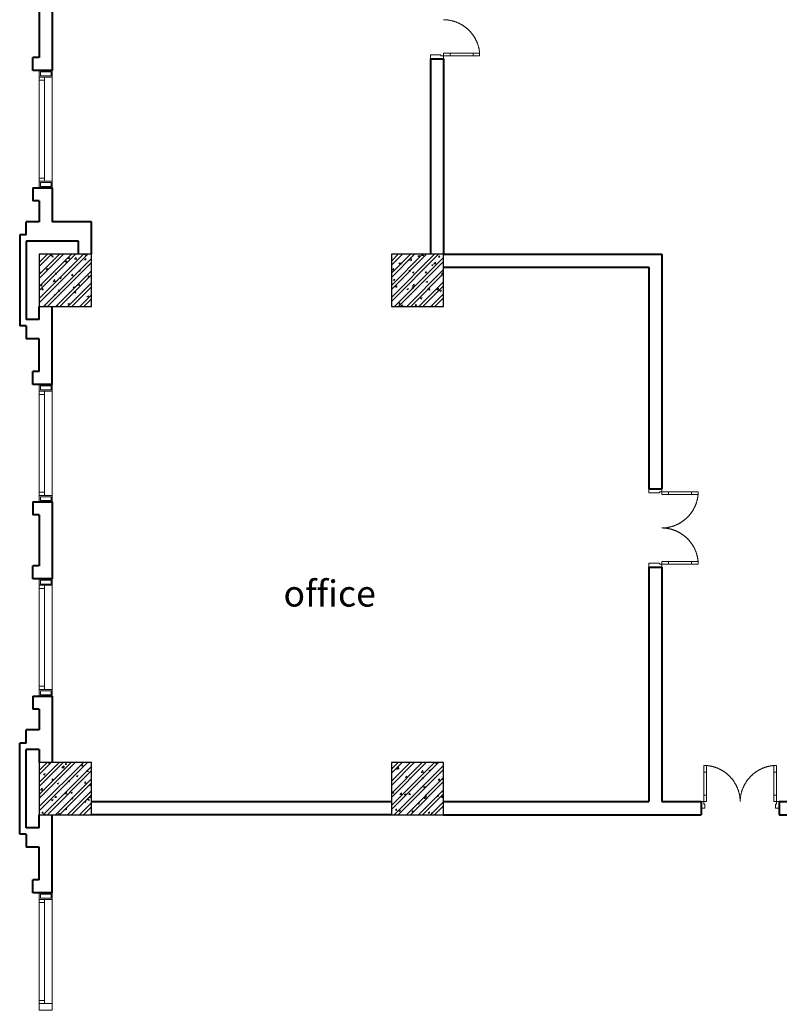
# Model space of a CAD drawing. Units: inches. Extents: x 221850 to 81886185, y -741419 to -410304.
# Drawn here: x 698415 to 710065, y -593018 to -577908 of the extents above; entities that cross this region are included whole.
import ezdxf
from ezdxf.enums import TextEntityAlignment as Align

# ---------------------------------------------------------------- set-up
doc = ezdxf.new("R2010")
doc.units = ezdxf.units.IN
doc.header["$LTSCALE"] = 1000
doc.header["$MEASUREMENT"] = 0
doc.linetypes.add('HIDDEN', pattern=[0.375, 0.25, -0.125])
for name, color, linetype, lineweight in [('Cot', 6, 'Continuous', 30), ('DOOR', 7, 'Continuous', 13), ('GLASS', 155, 'Continuous', 9), ('Hatch', 81, 'Continuous', 5), ('MANH', 8, 'Continuous', 9), ('NETTHAY', 125, 'Continuous', 15), ('TEXT', 7, 'Continuous', 20), ('TUONG', 31, 'Continuous', 40), ('VAT-LIEU', 251, 'Continuous', 9)]:
    doc.layers.add(name, color=color, linetype=linetype, lineweight=lineweight)
doc.styles.add('ATVANH', font='VHAVAN.ttf')

# ---------------------------------------------------------------- blocks, each defined once
blk = doc.blocks.new('cot 800')
at = {"layer": 'Hatch'}
h = blk.add_hatch(dxfattribs=at)
h.set_pattern_fill('ANSI32', color=256, scale=350, style=0)
h.set_pattern_definition([(45, (-400, -1.4210854715202e-14), (-92.80776503073436, 92.80776503073437), []), (45, (-338.12815675, -1.4210854715202e-14), (-92.80776503073436, 92.80776503073437), [])])
h.paths.add_polyline_path([(-400, -1.4210854715202e-14), (400, -1.4210854715202e-14), (400, 800), (-400, 800)])
h = blk.add_hatch(dxfattribs=at)
h.set_pattern_fill('AR-CONC', color=256, scale=35, style=0)
h.set_pattern_definition([(49.99999999999999, (-400, -1.4210854715202e-14), (251.0410639102637, -21.96324724390829), [26.25, -288.75]), (355, (-400, -1.4210854715202e-14), (-48.56296676455, 263.2672467950042), [21, -231]), (100.4514, (-379.079912, -1.830269000000014), (202.4782835999075, 241.3038397213338), [22.3090665, -245.3997392]), (46.18420000000001, (-400, 69.99999999999999), (373.5343670189756, -57.93165501515632), [39.375, -433.125]), (96.6356, (-368.87213925, 65.17234254999998), (327.1319469420462, 340.9412548151546), [33.4636008, -368.09955]), (351.1842, (-400, 69.99999999999999), (327.1316807967695, 340.9415103238636), [31.5, -346.5]), (21, (-365, 52.49999999999999), (208.9174682414616, -140.9166117328686), [26.25, -288.75]), (326.0000000000001, (-365, 52.49999999999999), (85.16036617255361, 253.8025157663986), [21, -231]), (71.4514, (-347.59021845, 40.75693789999998), (294.0779200035215, 112.8856738484833), [22.3090665, -245.3997392]), (37.50000000000001, (-400, -1.4210854715202e-14), (4.255949361051734, 116.512848840959), [0, -228.2, 0, -234.5, 0, -231.875]), (7.499999999999999, (-400, -1.4210854715202e-14), (92.07433810475202, 138.0440991588261), [0, -133.7, 0, -222.95, 0, -88.375]), (327.5, (-478.05, -1.4210854715202e-14), (186.8378526603432, -7.89420510703293), [0, -87.5, 0, -273, 0, -362.25]), (317.5, (-513.05, -1.4210854715202e-14), (204.1151592698352, 35.03674381631117), [0, -113.75, 0, -181.3, 0, -257.25])])
h.paths.add_polyline_path([(-400, -1.4210854715202e-14), (400, -1.4210854715202e-14), (400, 800), (-400, 800)])
at = {"layer": 'Cot'}
blk.add_lwpolyline([(-400, -1.4210854715202e-14), (400, -1.4210854715202e-14), (400, 800), (-400, 800)], close=True, dxfattribs=at)
blk = doc.blocks.new('cua 1200')
at = {"layer": 'DOOR'}
for points in [[(84.99999999906868, 554.0692637972534), (84.99999999883585, 654.0692637972534), (44.99999999883585, 654.0692637972534), (44.99999999906868, 554.0692637972534)], [(1115.000000003172, 554.0692637972534), (1115.000000003405, 654.0692637972534), (1155.000000003405, 654.0692637972534), (1155.000000003172, 554.0692637972534)], [(84.99999999976717, 100.0000000004657), (84.99999999953434, 200.0000000004657), (44.99999999953434, 200.0000000004657), (44.99999999976717, 100.0000000004657)], [(1115.000000002474, 100.0000000004657), (1115.000000002707, 200.0000000004657), (1155.000000002707, 200.0000000004657), (1155.000000002474, 100.0000000004657)]]:
    blk.add_lwpolyline(points, close=True, dxfattribs=at)
for points in [[(0, 0), (60, 4.656612873077393e-10), (59.99999999976717, 60.00000000046566), (44.99999999976717, 60.00000000046566), (44.99999999976717, 100.0000000004657), (-2.328306436538696e-10, 100)], [(1200.000000002241, 0), (1140.000000002241, 4.656612873077393e-10), (1140.000000002474, 60.00000000046566), (1155.000000002474, 60.00000000046566), (1155.000000002474, 100.0000000004657), (1200.000000002474, 100)]]:
    blk.add_lwpolyline(points, dxfattribs=at)
at = {"layer": 'GLASS', "lineweight": 0}
for p, q in [((44.99999999976717, 200.0000000004657), (44.99999999906868, 554.0692637972534)), ((84.99999999906868, 554.0692637972534), (84.99999999976717, 200.0000000004657)), ((1115.000000003172, 554.0692637972534), (1115.000000002474, 200.0000000004657)), ((1155.000000002474, 200.0000000004657), (1155.000000003172, 554.0692637972534))]:
    blk.add_line(p, q, dxfattribs=at)
at = {"layer": 'VAT-LIEU', "linetype": 'HIDDEN', "ltscale": 100}
for centre, start, end in [((38.3763057179458, 94.3557092610281), 0.5758004020893562, 85.23830022813476), ((1161.623694284295, 94.3557092610281), 94.76169977186522, 179.4241995979106)]:
    blk.add_arc(centre, 561.6520559899888, start, end, dxfattribs=at)

msp = doc.modelspace()

# ---------------------------------------------------------------- linework, layer by layer
at = {"layer": 'DOOR'}
for points in [[(704715.2761697052, -578508.0000000044), (704715.2761697057, -578448.0000000044), (704875.2761697057, -578448.0000000047), (704875.2761697057, -578463.0000000047), (704915.2761697057, -578463.0000000047), (704915.2761697052, -578508.0000000047)], [(708065.2761697057, -585108.1076779494), (708065.2761697061, -585168.1076779494), (708225.2761697061, -585168.1076779491), (708225.2761697061, -585153.1076779491), (708265.2761697061, -585153.1076779491), (708265.2761697057, -585108.1076779491)], [(708065.2761697057, -586308.1076779516), (708065.2761697061, -586248.1076779516), (708225.2761697061, -586248.1076779518), (708225.2761697061, -586263.1076779518), (708265.2761697061, -586263.1076779518), (708265.2761697057, -586308.1076779518)]]:
    msp.add_lwpolyline(points, dxfattribs=at)
for points in [[(704915.2761697057, -578423.0000000047), (705015.2761697057, -578423.0000000049), (705015.2761697057, -578463.0000000049), (704915.2761697057, -578463.0000000047)], [(705369.3454335025, -578423.0000000054), (705469.3454335025, -578423.0000000056), (705469.3454335025, -578463.0000000056), (705369.3454335025, -578463.0000000054)], [(708265.2761697061, -585193.1076779491), (708365.2761697061, -585193.1076779489), (708365.2761697061, -585153.1076779489), (708265.2761697061, -585153.1076779491)], [(708719.3454335029, -585193.1076779484), (708819.3454335029, -585193.1076779482), (708819.3454335029, -585153.1076779482), (708719.3454335029, -585153.1076779484)], [(708265.2761697061, -586223.1076779518), (708365.2761697061, -586223.107677952), (708365.2761697061, -586263.107677952), (708265.2761697061, -586263.1076779518)], [(708719.3454335029, -586223.1076779525), (708819.3454335029, -586223.1076779527), (708819.3454335029, -586263.1076779527), (708719.3454335029, -586263.1076779525)]]:
    msp.add_lwpolyline(points, close=True, dxfattribs=at)
at = {"layer": 'GLASS', "lineweight": 0}
for p, q in [((705369.3454335025, -578423.0000000054), (705015.2761697057, -578423.0000000047)), ((705015.2761697057, -578463.0000000047), (705369.3454335025, -578463.0000000054)), ((708365.2761697061, -585153.1076779491), (708719.3454335029, -585153.1076779484)), ((708719.3454335029, -585193.1076779484), (708365.2761697061, -585193.1076779491)), ((708719.3454335029, -586223.1076779525), (708365.2761697061, -586223.1076779518)), ((708365.2761697061, -586263.1076779518), (708719.3454335029, -586263.1076779525))]:
    msp.add_line(p, q, dxfattribs=at)
at = {"layer": 'MANH'}
for p, q in [((698715.2761697085, -580387.999999995), (698715.2761697085, -578787.9999999948)), ((698795.2761697085, -578787.9999999948), (698795.2761697085, -580387.999999995)), ((698915.2761697087, -578787.9999999948), (698915.2761697087, -580387.999999995)), ((698715.2761697085, -585207.9999999953), (698715.2761697085, -583607.9999999952)), ((698795.2761697085, -583607.9999999952), (698795.2761697085, -585207.9999999953)), ((698915.2761697087, -583607.9999999952), (698915.2761697087, -585207.9999999953)), ((698715.2761697085, -588187.9999999944), (698715.2761697085, -586587.9999999943)), ((698795.2761697085, -586587.9999999943), (698795.2761697085, -588187.9999999944)), ((698915.2761697087, -586587.9999999943), (698915.2761697087, -588187.9999999944)), ((698715.2761697085, -593007.999999995), (698715.2761697085, -591407.9999999948)), ((698795.2761697085, -591407.9999999948), (698795.2761697085, -593007.999999995)), ((698915.2761697087, -591407.9999999948), (698915.2761697087, -593007.999999995))]:
    msp.add_line(p, q, dxfattribs=at)
for points in [[(698715.2761697087, -578687.999999995), (698715.2761697087, -578787.9999999948), (698915.2761697087, -578787.9999999948), (698915.2761697087, -578687.999999995)], [(698715.2761697087, -578787.9999999948), (698715.2761697087, -578687.999999995), (698915.2761697087, -578687.999999995), (698915.2761697087, -578787.9999999948)], [(698735.2761697087, -578707.9999999948), (698735.2761697087, -578767.9999999948), (698895.2761697087, -578767.9999999948), (698895.2761697085, -578707.999999995)], [(698735.2761697087, -578767.999999995), (698735.2761697087, -578707.999999995), (698895.2761697087, -578707.999999995), (698895.2761697085, -578767.9999999948)], [(698795.2761697087, -578787.9999999948), (698795.2761697087, -578837.9999999948), (698715.2761697087, -578837.9999999948), (698715.2761697087, -578787.9999999948)], [(698795.2761697087, -580337.999999995), (698795.2761697087, -580387.999999995), (698715.2761697087, -580387.999999995), (698715.2761697087, -580337.999999995)], [(698715.2761697087, -580387.999999995), (698715.2761697087, -580487.999999995), (698915.2761697087, -580487.999999995), (698915.2761697087, -580387.999999995)], [(698735.2761697087, -580407.999999995), (698735.2761697089, -580467.999999995), (698895.2761697087, -580467.9999999948), (698895.2761697087, -580407.999999995)], [(698715.2761697087, -583507.9999999955), (698715.2761697087, -583607.9999999952), (698915.2761697087, -583607.9999999952), (698915.2761697087, -583507.9999999955)], [(698715.2761697087, -583607.9999999952), (698715.2761697087, -583507.9999999955), (698915.2761697087, -583507.9999999955), (698915.2761697087, -583607.9999999952)], [(698735.2761697087, -583527.9999999952), (698735.2761697087, -583587.9999999952), (698895.2761697087, -583587.9999999952), (698895.2761697085, -583527.9999999955)], [(698735.2761697087, -583587.9999999955), (698735.2761697087, -583527.9999999955), (698895.2761697087, -583527.9999999955), (698895.2761697085, -583587.9999999952)], [(698795.2761697087, -583607.9999999952), (698795.2761697087, -583657.9999999952), (698715.2761697087, -583657.9999999952), (698715.2761697087, -583607.9999999952)], [(698795.2761697087, -585157.9999999953), (698795.2761697087, -585207.9999999953), (698715.2761697087, -585207.9999999953), (698715.2761697087, -585157.9999999953)], [(698715.2761697087, -585207.9999999953), (698715.2761697087, -585307.9999999953), (698915.2761697087, -585307.9999999953), (698915.2761697087, -585207.9999999953)], [(698735.2761697087, -585227.9999999953), (698735.2761697089, -585287.9999999953), (698895.2761697087, -585287.9999999951), (698895.2761697087, -585227.9999999953)], [(698715.2761697087, -586487.9999999945), (698715.2761697087, -586587.9999999943), (698915.2761697087, -586587.9999999943), (698915.2761697087, -586487.9999999945)], [(698715.2761697087, -586587.9999999943), (698715.2761697087, -586487.9999999945), (698915.2761697087, -586487.9999999945), (698915.2761697087, -586587.9999999943)], [(698735.2761697087, -586507.9999999943), (698735.2761697087, -586567.9999999943), (698895.2761697087, -586567.9999999943), (698895.2761697085, -586507.9999999945)], [(698735.2761697087, -586567.9999999945), (698735.2761697087, -586507.9999999945), (698895.2761697087, -586507.9999999945), (698895.2761697085, -586567.9999999943)], [(698795.2761697087, -586587.9999999943), (698795.2761697087, -586637.9999999943), (698715.2761697087, -586637.9999999943), (698715.2761697087, -586587.9999999943)], [(698795.2761697087, -588137.9999999944), (698795.2761697087, -588187.9999999944), (698715.2761697087, -588187.9999999944), (698715.2761697087, -588137.9999999944)], [(698715.2761697087, -588187.9999999944), (698715.2761697087, -588287.9999999944), (698915.2761697087, -588287.9999999944), (698915.2761697087, -588187.9999999944)], [(698735.2761697087, -588207.9999999944), (698735.2761697089, -588267.9999999944), (698895.2761697087, -588267.9999999942), (698895.2761697087, -588207.9999999944)], [(698715.2761697087, -591307.999999995), (698715.2761697087, -591407.9999999948), (698915.2761697087, -591407.9999999948), (698915.2761697087, -591307.999999995)], [(698715.2761697087, -591407.9999999948), (698715.2761697087, -591307.999999995), (698915.2761697087, -591307.999999995), (698915.2761697087, -591407.9999999948)], [(698735.2761697087, -591327.9999999948), (698735.2761697087, -591387.9999999948), (698895.2761697087, -591387.9999999948), (698895.2761697085, -591327.999999995)], [(698735.2761697087, -591387.999999995), (698735.2761697087, -591327.999999995), (698895.2761697087, -591327.999999995), (698895.2761697085, -591387.9999999948)], [(698795.2761697087, -591407.9999999948), (698795.2761697087, -591457.9999999948), (698715.2761697087, -591457.9999999948), (698715.2761697087, -591407.9999999948)], [(698795.2761697087, -592957.999999995), (698795.2761697087, -593007.999999995), (698715.2761697087, -593007.999999995), (698715.2761697087, -592957.999999995)], [(698715.2761697087, -593007.999999995), (698715.2761697087, -593107.999999995), (698915.2761697087, -593107.999999995), (698915.2761697087, -593007.999999995)]]:
    msp.add_lwpolyline(points, close=True, dxfattribs=at)
at = {"layer": 'TUONG'}
for p, q in [((698915.2761697087, -577507.9999999959), (698915.2761697087, -578687.999999995)), ((698715.2761697087, -577707.9999999959), (698715.2761697087, -578487.999999995)), ((698715.2761697082, -578487.999999995), (698615.2761697087, -578487.999999995)), ((698615.2761697087, -578687.999999995), (698615.2761697087, -578487.999999995)), ((704715.2761697054, -578508.0000000043), (704715.2761697054, -581507.9999999973)), ((704715.2761697052, -578508.0000000044), (704915.2761697052, -578508.0000000059)), ((704915.2761697056, -578508.0000000059), (704915.2761697056, -581507.9999999973)), ((698915.2761697087, -578687.999999995), (698615.2761697087, -578687.999999995)), ((698615.2761697087, -580487.999999995), (698915.2761697087, -580487.999999995)), ((698615.2761697087, -580487.999999995), (698615.2761697087, -580687.999999995)), ((698915.2761697087, -580487.999999995), (698915.2761697087, -581007.9999999888)), ((698715.2761697087, -580687.999999995), (698615.2761697087, -580687.999999995)), ((698715.2761697087, -580687.999999995), (698715.2761697087, -581008.0000000003)), ((698515.2761697087, -581207.9999999943), (698515.2761697087, -581007.9999999944)), ((698515.2761697087, -581207.9999999948), (698515.2761697087, -581007.9999999888)), ((698715.2761697087, -581007.9999999888), (698515.2761697087, -581007.9999999888)), ((698715.2761697087, -581007.9999999948), (698515.2761697087, -581007.9999999948)), ((698715.2761697087, -581008.0000000001), (698515.2761697087, -581008.0000000003)), ((699515.2761697053, -581007.9999999919), (698915.2761697058, -581007.9999999919)), ((699515.2761697053, -581507.9999999973), (699515.2761697053, -581007.9999999919)), ((698415.2761697087, -581207.9999999943), (698415.2761697087, -582607.9999999944)), ((698515.2761697087, -581207.9999999943), (698415.2761697087, -581207.9999999943)), ((698515.2761697087, -581207.9999999948), (698415.2761697087, -581207.9999999948)), ((699315.2761697052, -581307.9999999979), (698515.2761697053, -581307.9999999979)), ((698515.2761697087, -581307.9999999944), (698515.2761697087, -582507.9999999943)), ((698715.2761697087, -581307.9999999944), (698515.2761697087, -581307.9999999944)), ((699315.2761697052, -581507.9999999973), (699315.2761697052, -581307.9999999979)), ((704915.2761697056, -581507.9999999973), (708265.2761697059, -581507.9999999973)), ((708265.2761697059, -581507.9999999973), (708265.2761697059, -585108.1076779478)), ((704915.2761697056, -581707.9999999973), (708065.2761697059, -581707.9999999973)), ((708065.2761697059, -581707.9999999973), (708065.2761697059, -585108.1076779494)), ((698715.2761697087, -582507.9999999943), (698715.2761697087, -582307.9999999943)), ((698915.2761697087, -583507.9999999955), (698915.2761697087, -582307.9999999943)), ((698515.2761697087, -582607.9999999944), (698415.2761697087, -582607.9999999944)), ((698715.2761697087, -582507.9999999943), (698515.2761697087, -582507.9999999943)), ((698515.2761697087, -582607.9999999944), (698515.2761697087, -582807.9999999943)), ((698715.2761697087, -582807.9999999944), (698515.2761697087, -582807.9999999943)), ((698715.2761697087, -583307.9999999955), (698715.2761697087, -582807.9999999943)), ((698715.2761697087, -583307.9999999955), (698615.2761697087, -583307.9999999955)), ((698615.2761697087, -583507.9999999955), (698615.2761697087, -583307.9999999955)), ((698915.2761697087, -583507.9999999955), (698615.2761697087, -583507.9999999955)), ((708065.2761697057, -585108.1076779494), (708265.2761697057, -585108.1076779478)), ((698615.2761697087, -585307.9999999953), (698915.2761697087, -585307.9999999953)), ((698615.2761697087, -585307.9999999953), (698615.2761697087, -585507.9999999953)), ((698915.2761697087, -585307.9999999953), (698915.2761697087, -586487.9999999945)), ((698715.2761697087, -585507.9999999953), (698615.2761697087, -585507.9999999953)), ((698715.2761697087, -585507.9999999953), (698715.2761697087, -586287.9999999945)), ((698715.2761697082, -586287.9999999945), (698615.2761697087, -586287.9999999945)), ((698615.2761697087, -586487.9999999945), (698615.2761697087, -586287.9999999945)), ((708065.2761697059, -586308.1076779516), (708065.2761697059, -589907.9999999973)), ((708065.2761697057, -586308.1076779516), (708265.2761697057, -586308.1076779531)), ((708265.2761697059, -586308.1076779531), (708265.2761697059, -589907.9999999974)), ((698915.2761697087, -586487.9999999945), (698615.2761697087, -586487.9999999945)), ((698615.2761697087, -588287.9999999944), (698915.2761697087, -588287.9999999944)), ((698615.2761697087, -588287.9999999944), (698615.2761697087, -588487.9999999944)), ((698915.2761697087, -588287.9999999944), (698915.2761697087, -589307.9999999943)), ((698715.2761697087, -588487.9999999944), (698615.2761697087, -588487.9999999944)), ((698715.2761697087, -588487.9999999944), (698715.2761697087, -588807.9999999946)), ((698715.2761697087, -588807.9999999942), (698515.2761697087, -588807.9999999943)), ((698515.2761697087, -589007.9999999942), (698515.2761697087, -588807.9999999943)), ((698415.2761697087, -590407.9999999943), (698415.2761697087, -589007.9999999942)), ((698515.2761697087, -589007.9999999942), (698415.2761697087, -589007.9999999942)), ((698515.2761697087, -590307.9999999942), (698515.2761697087, -589107.9999999943)), ((698715.2761697087, -589107.9999999943), (698515.2761697087, -589107.9999999943)), ((698715.2761697087, -589107.9999999943), (698715.2761697087, -589307.9999999943)), ((699515.2761697053, -589907.9999999972), (704115.2761697056, -589907.9999999972)), ((704915.2761697056, -589907.9999999973), (708065.2761697059, -589907.9999999973)), ((708265.2761697059, -589907.9999999974), (708865.011139886, -589907.9999999974)), ((708865.011139886, -589907.9999999697), (708865.011139886, -590107.9999999977)), ((710065.0111398888, -589907.9999999974), (712215.2761697056, -589907.9999999974)), ((710065.0111398888, -589907.9999999697), (710065.0111398888, -590107.9999999977)), ((698715.2761697087, -590307.9999999937), (698715.2761697087, -590107.9999999943)), ((698915.2761697087, -591307.999999995), (698915.2761697087, -590107.9999999943)), ((704115.2761697056, -590107.9999999973), (699515.2761697053, -590107.9999999973)), ((704915.2761697056, -590107.9999999973), (708115.2761697059, -590107.9999999973)), ((708115.2761697059, -590107.9999999976), (708865.011139886, -590107.9999999974)), ((710065.0111398888, -590107.9999999974), (712215.2761697056, -590107.9999999973)), ((698715.2761697087, -590307.9999999942), (698515.2761697087, -590307.9999999942)), ((698715.2761697087, -590307.9999999937), (698515.2761697087, -590307.9999999937)), ((698715.2761697087, -590307.9999999942), (698715.2761697087, -590207.9999999945)), ((698515.2761697087, -590407.9999999943), (698415.2761697087, -590407.9999999943)), ((698515.2761697087, -590407.9999999938), (698415.2761697087, -590407.9999999938)), ((698515.2761697087, -590407.9999999943), (698515.2761697087, -590607.9999999942)), ((698515.2761697087, -590407.9999999938), (698515.2761697087, -590607.9999999937)), ((698715.2761697087, -590607.9999999943), (698515.2761697087, -590607.9999999942)), ((698715.2761697087, -590607.9999999937), (698515.2761697087, -590607.9999999937)), ((698715.2761697087, -591107.999999995), (698715.2761697087, -590607.9999999937)), ((698715.2761697087, -591107.999999995), (698615.2761697087, -591107.999999995)), ((698615.2761697087, -591307.999999995), (698615.2761697087, -591107.999999995)), ((698915.2761697087, -591307.999999995), (698615.2761697087, -591307.999999995))]:
    msp.add_line(p, q, dxfattribs=at)
at = {"layer": 'VAT-LIEU', "linetype": 'HIDDEN', "ltscale": 100}
for centre, start, end in [((704909.6318789662, -578469.6236942866), 4.761699773544311, 89.42419959790227), ((708259.6318789667, -585146.4839836673), 270.5758004020977, 355.2383002264556), ((708259.6318789667, -586269.7313722337), 4.761699773544311, 89.42419959790227)]:
    msp.add_arc(centre, 561.6520559899888, start, end, dxfattribs=at)

# ---------------------------------------------------------------- block references
at = {"layer": 'Cot'}
for p in [(699115.2761697053, -582307.9999999973), (704515.2761697056, -582307.9999999973), (699115.2761697053, -590107.9999999973), (704515.2761697056, -590107.9999999973)]:
    msp.add_blockref('cot 800', p, dxfattribs=at)
at = {"layer": 'NETTHAY'}
msp.add_blockref('cua 1200', (708865.0111398862, -590007.9999999697), dxfattribs=at)

# ---------------------------------------------------------------- texts
at = {"layer": 'TEXT', "style": 'ATVANH'}
msp.add_text('office', height=400, dxfattribs=at).set_placement((703169.1457154624, -586765.8864498743), align=Align.MIDDLE)

doc.saveas('drawing.dxf')
